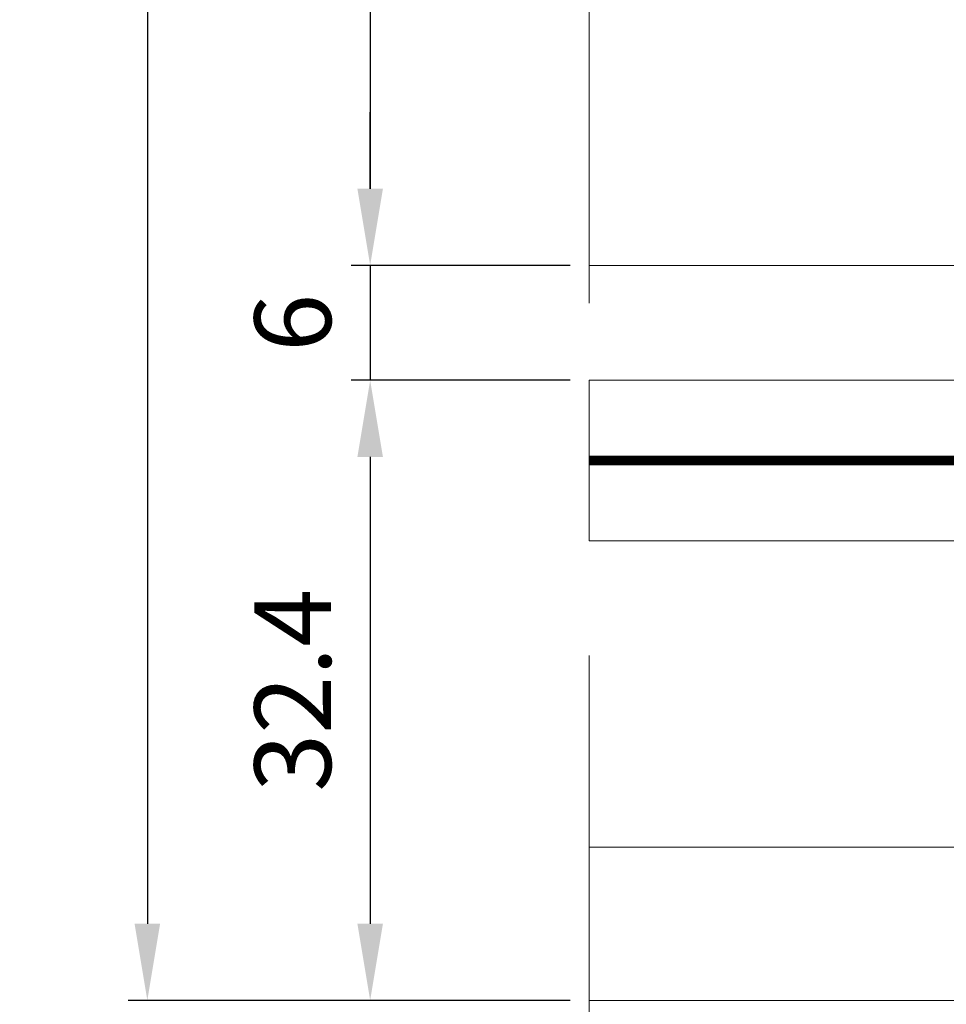
# Model space of a CAD drawing. Units: millimetres. Extents: x 2786 to 5674, y 489 to 1126.
# Drawn here: x 3018 to 3042, y 565 to 591 of the extents above; entities that cross this region are included whole.
import ezdxf

# ---------------------------------------------------------------- set-up
doc = ezdxf.new("R2010")
doc.units = ezdxf.units.MM
doc.linetypes.add('ACAD_ISO12W100', pattern=[21, 12, -3, 0, -3, 0, -3])
for name, color, linetype, lineweight in [('0.25_C', 7, 'Continuous', 13), ('00_Auxiliar', 7, 'ACAD_ISO12W100', 9), ('cotas', 250, 'Continuous', 13), ('Sombreado perfiles', 250, 'Continuous', 15), ('Vidrio', 7, 'Continuous', 15)]:
    doc.layers.add(name, color=color, linetype=linetype, lineweight=lineweight)
doc.styles.add('catalogos 2', font='arial.ttf', dxfattribs={"height": 2})
doc.dimstyles.new('1-1', dxfattribs={"dimtxt": 2, "dimasz": 1.5, "dimexe": 0.5, "dimexo": 0.5, "dimgap": 1, "dimtad": 1, "dimzin": 0, "dimdsep": 46, "dimtxsty": 'catalogos 2', "dimcen": 0, "dimclrd": 256, "dimclre": 256, "dimclrt": 256, "dimadec": 0, "dimazin": 0, "dimtp": 0.2, "dimtm": 0.2, "dimtfac": 0.2, "dimtmove": 0, "dimatfit": 0, "dimfxl": 0, "dimtolj": 1, "dimtzin": 0, "dimarcsym": 0})

# ---------------------------------------------------------------- blocks, each defined once
blk = doc.blocks.new('vidrio 4+4.16.8')
at = {"layer": 'Sombreado perfiles'}
h = blk.add_hatch(dxfattribs=at)
h.set_pattern_fill('HONEY', color=256, scale=0.171, angle=-90.00000000000001, style=0)
h.set_pattern_definition([(270, (0, 0), (0.4701867299999999, -0.8143875000000002), [0.542925, -1.08585]), (29.99999999999998, (0, 0), (0.4701868985245, 0.8143874027023347), [0.542925, -1.08585]), (329.9999999999999, (0, 0), (0.9403736285244996, -9.729766544387411e-08), [-1.08585, 0.542925])])
edge = h.paths.add_edge_path()
edge.add_arc((-23.58494881437147, -41.09822470982903), 1.502009563554557, 321.3698483054863, 398.6301516945137)
edge.add_line((-22.4115908845065, -40.16053398393251), (-22.4115908845065, -34.72206797737726))
edge.add_arc((-22.09944343009559, -34.72206797738224), 0.3121474544109013, 89.99999999907601, 179.9999999990871, ccw=False)
edge.add_line((-22.09944343009056, -34.40992052297133), (-19.92076154926917, -34.40992052297133))
edge.add_arc((-19.92076154926299, -34.72206797737618), 0.312147454404851, 45.000000001134424, 90.00000000113471, ccw=False)
edge.add_line((-19.70003996752757, -34.50134639563203), (-17.64838590716704, -36.55300045598858))
edge.add_arc((-17.86910748893066, -36.77372203773946), 0.3121474544295469, -1.6564172256039456e-09, 44.99999999834603, ccw=False)
edge.add_line((-17.55696003450112, -36.77372203774848), (-17.55696003450112, -45.42272738192332))
edge.add_arc((-17.86910748889551, -45.42272738191746), 0.3121474543943954, 314.99999999892236, 359.999999998924, ccw=False)
edge.add_line((-17.64838590716727, -45.64344896365401), (-19.7000399675278, -47.69510302402523))
edge.add_arc((-19.92076154926324, -47.47438144228143), 0.3121474544046113, 269.9999999989103, 314.99999999891406, ccw=False)
edge.add_line((-19.92076154926917, -47.78652889668604), (-22.09944343009056, -47.78652889668581))
edge.add_arc((-22.09944343009503, -47.47438144227456), 0.3121474544112459, 180.0000000008086, 270.00000000081974, ccw=False)
edge.add_line((-22.41159088450627, -47.47438144227897), (-22.4115908845065, -42.03591543572554))
at = {"layer": 'Vidrio'}
h = blk.add_hatch(dxfattribs=at)
h.set_pattern_fill('ANSI37', color=256, scale=0.1966510804305672, angle=180, style=0)
h.set_pattern_definition([(224.9999999999999, (-73.40168382382375, -2069.385737898263), (-0.4414942671878658, 0.4414942671878658), []), (135, (-73.40168382382375, -2069.385737898263), (0.4414942671878658, 0.4414942671878658), [])])
edge = h.paths.add_edge_path()
edge.add_line((-22.4280950637808, -49.09819717495611), (-20.16966892474511, -49.09819717495611))
edge.add_arc((-20.15996147429951, -48.77925299170704), 0.3190918780267678, 268.2566721118775, 451.7433278881224)
edge.add_line((-20.16966892474511, -48.46030880845774), (-22.4280950637808, -48.46030880845774))
edge.add_arc((-22.437802514228, -48.77925299170693), 0.3190918780267981, 448.2566721116991, 631.743327888301)
edge = h.paths.add_edge_path()
edge.add_line((-22.4280950637808, -33.09822470983545), (-20.16966892474511, -33.09822470983545))
edge.add_arc((-20.15996147429951, -33.41716889308418), 0.3190918780263128, -91.7433278881224, 91.7433278881224, ccw=False)
edge.add_line((-20.16966892474511, -33.73611307633291), (-22.4280950637808, -33.73611307633291))
edge.add_arc((-22.43780251422822, -33.41716889308418), 0.3190918780263431, 88.25667211169912, 271.7433278883009, ccw=False)
h = blk.add_hatch(dxfattribs=at)
h.set_pattern_fill('DOTS', color=256, scale=0.2565, angle=89.99999999999999, style=0)
h.set_pattern_definition([(90, (0, 0), (-0.4071937499999999, 0.2035968750000001), [0, -0.40719375])])
h.paths.add_polyline_path([(-16.88315258784542, -45.42272738192332, -0.198912367379658), (-17.17193209242441, -46.11990277839868), (-19.22358615278472, -48.17155683876808, -0.1989123673796523), (-19.92076154926917, -48.46033634333799), (-20.1435628523875, -48.46033634333799, -0.9599113387240612), (-20.14356285239069, -49.09822470090683), (-10.88315258784587, -49.09822470090432, -0.1182604516814887), (-10.8831525878461, -33.09822470090808), (-20.13201054507431, -33.09822470090785, -0.9427051066448948), (-20.13201054507408, -33.73611307630472), (-19.92076154926917, -33.73611307630472, -0.198912367379658), (-19.22358615278449, -34.02489258088917), (-17.17193209242441, -36.07654664124402, -0.198912367379658), (-16.88315258784564, -36.77372203774848)])
at = {"const_width": 0.5}
blk.add_lwpolyline([(-10.88315258784587, -28.90822470090779), (-73.81541749041344, -28.908224700907)], dxfattribs=at)
at = {"layer": 'Vidrio'}
for points in [[(-73.81541749041321, -24.71822470090706), (-11.88315258784519, -24.71822470090774), (-10.88315258784519, -25.71822470090774), (-10.8831525878461, -33.09822470090808), (-10.8831525878461, -33.09822470090808), (-73.8154174904132, -33.09822470090717)], [(-73.81541749041297, -49.09822470090819), (-10.88315258784587, -49.09822470090432), (-10.88315258784587, -49.09822470090432), (-10.88315258784587, -56.09822470090444), (-11.88315258784587, -57.09822470090432), (-73.8154174904132, -57.09822470090819)]]:
    blk.add_lwpolyline(points, close=True, dxfattribs=at)
for points in [[(-22.4280950637808, -33.09822470983545), (-20.16966892474488, -33.09822470090796, -1.060777111475502), (-20.16966892474511, -33.73611307630472), (-22.4280950637808, -33.73611307633291, -1.030899278751767)], [(-10.8831525878461, -33.09822470090808), (-10.88315258784564, -33.09822470090717), (-10.8831525878461, -33.09822470090808), (-20.13201054507431, -33.09822470090785, -0.9427051066448948), (-20.13201054507408, -33.73611307630472), (-19.92076154926917, -33.73611307630472, -0.198912367379658), (-19.22358615278449, -34.02489258088917), (-17.17193209242441, -36.07654664124402, -0.198912367379658), (-16.88315258784564, -36.77372203774848), (-16.88315258784542, -45.42272738192332, -0.198912367379658), (-17.17193209242441, -46.11990277839868), (-19.22358615278472, -48.17155683876808, -0.1989123673796523), (-19.92076154926917, -48.46033634333799), (-20.14356285239023, -48.46033634333787, -0.9599113387282366), (-20.14356285239137, -49.09822470090671), (-10.88315258784587, -49.09822470090432), (-10.88315258784587, -49.09822470090432, -0.1182604516814887)], [(-22.4115908845065, -42.03591543572554, 0.3504904384922473), (-22.4115908845065, -40.16053398393251), (-22.4115908845065, -34.72206797737726, -0.414213562373152), (-22.09944343009056, -34.40992052297133), (-19.92076154926917, -34.40992052297133, -0.1989123673796598), (-19.70003996752757, -34.50134639563203), (-17.64838590716704, -36.55300045598858, -0.1989123673796688), (-17.55696003450112, -36.77372203774848), (-17.55696003450112, -45.42272738192332, -0.1989123673796653), (-17.64838590716727, -45.64344896365401), (-19.7000399675278, -47.69510302402523, -0.1989123673796737), (-19.92076154926917, -47.78652889668604), (-22.09944343009056, -47.78652889668581, -0.4142135623731522), (-22.41159088450627, -47.47438144227897)], [(-22.4280950637808, -49.09819717495611), (-20.16966892474511, -49.09822470090671, 1.041762879189317), (-20.16966892474511, -48.4603363433381), (-22.4280950637808, -48.46030880845774, 1.030899278751767)]]:
    blk.add_lwpolyline(points, format="xyb", close=True, dxfattribs=at)
blk.add_lwpolyline([(-20.16966892474511, -48.4603363433381), (-19.92076154926917, -48.46033634333799, 0.1989123673796523), (-19.22358615278472, -48.17155683876808, -0.1989123673796523), (-19.92076154926917, -48.46033634333799), (-22.09944343009056, -48.46033634333787, -0.414213562373095), (-23.08539833116311, -47.47438144227908), (-23.08539833116311, -45.83112327382867), (-22.75674669747195, -45.50247164013308), (-23.08539833116311, -45.17382000643727), (-23.08539833116311, -41.75880631808559, 0.4975185951050438), (-23.08539833116311, -40.43764310158713), (-23.08539833116311, -37.02262941320521), (-22.75674669747173, -36.69397777952406), (-23.08539833116311, -36.36532614582848), (-23.08539833116311, -34.72206797737715, -0.414213562373095), (-22.09944343009056, -33.7361130763046), (-19.92076154926917, -33.73611307630472, -0.198912367379658), (-19.22358615278449, -34.02489258088917), (-17.17193209242441, -36.07654664124402, -0.198912367379658), (-16.88315258784564, -36.77372203774848), (-16.88315258784542, -45.42272738192332, -0.198912367379658), (-17.17193209242441, -46.11990277839868), (-19.22358615278472, -48.17155683876808), (-17.17193209242441, -46.11990277839868, 0.198912367379658), (-16.88315258784542, -45.42272738192332), (-16.88315258784564, -36.77372203774848, 0.198912367379658), (-17.17193209242441, -36.07654664124402), (-19.22358615278449, -34.02489258088917, 0.198912367379658), (-19.92076154926917, -33.73611307630472), (-20.16966892474511, -33.73611307630472)], format="xyb", dxfattribs=at)
blk = doc.blocks.new('*D98')
at = {"layer": 'cotas', "lineweight": -2, "transparency": 16777216}
for p, q in [((3032.641500771993, 612.6236581134524), (3026.922349949163, 612.6236581134524)), ((3027.422349949163, 610.6236581134524), (3027.422349949163, 586.7736581134534)), ((3032.641500771993, 584.7736581134534), (3026.922349949163, 584.7736581134534))]:
    blk.add_line(p, q, dxfattribs=at)
at = {"layer": 'cotas', "transparency": 16777216}
for points in [[(3027.08901661583, 610.6236581134524), (3027.755683282497, 610.6236581134524), (3027.422349949163, 612.6236581134524)], [(3027.08901661583, 586.7736581134534), (3027.755683282497, 586.7736581134534), (3027.422349949163, 584.7736581134534)]]:
    blk.add_solid(points, dxfattribs=at)
at = {"layer": 'Defpoints', "color": 0, "transparency": 16777216}
for p in [(3033.141500771993, 612.6236581134524), (3027.422349949163, 584.7736581134534), (3033.141500771993, 584.7736581134534)]:
    blk.add_point(p, dxfattribs=at)
at = {"layer": 'cotas', "transparency": 16777216, "insert": (3025.40529674316, 598.6986581134533), "char_height": 2, "attachment_point": 5, "rotation": 90, "style": 'catalogos 2'}
blk.add_mtext('\\A1;55.7', dxfattribs=at)
blk = doc.blocks.new('*D99')
at = {"layer": 'cotas', "lineweight": -2, "transparency": 16777216}
for p, q in [((3027.422349949163, 586.7736581134534), (3027.422349949163, 588.7736581134534)), ((3032.641500771993, 584.7736581134534), (3026.922349949163, 584.7736581134534)), ((3027.422349949163, 584.7736581134534), (3027.422349949163, 581.7736491816179)), ((3032.641500771993, 581.7736491816179), (3026.922349949163, 581.7736491816179)), ((3027.422349949163, 579.7736491816179), (3027.422349949163, 577.7736491816179))]:
    blk.add_line(p, q, dxfattribs=at)
at = {"layer": 'cotas', "transparency": 16777216}
for points in [[(3027.08901661583, 586.7736581134534), (3027.755683282497, 586.7736581134534), (3027.422349949163, 584.7736581134534)], [(3027.08901661583, 579.7736491816179), (3027.755683282497, 579.7736491816179), (3027.422349949163, 581.7736491816179)]]:
    blk.add_solid(points, dxfattribs=at)
at = {"layer": 'Defpoints', "color": 0, "transparency": 16777216}
for p in [(3033.141500771993, 584.7736581134534), (3027.422349949163, 581.7736491816179), (3033.141500771993, 581.7736491816179)]:
    blk.add_point(p, dxfattribs=at)
at = {"layer": 'cotas', "transparency": 16777216, "insert": (3025.40120397372, 583.2736536475361), "char_height": 2, "attachment_point": 5, "rotation": 90, "style": 'catalogos 2'}
blk.add_mtext('\\A1;6', dxfattribs=at)
blk = doc.blocks.new('*D100')
at = {"layer": 'cotas', "lineweight": -2, "transparency": 16777216}
for p, q in [((3032.641500771993, 581.7736491816179), (3026.922349949163, 581.7736491816179)), ((3027.422349949163, 579.7736491816179), (3027.422349949163, 567.5836491816171)), ((3032.641500771993, 565.5836491816171), (3026.922349949163, 565.5836491816171))]:
    blk.add_line(p, q, dxfattribs=at)
at = {"layer": 'cotas', "transparency": 16777216}
for points in [[(3027.08901661583, 579.7736491816179), (3027.755683282497, 579.7736491816179), (3027.422349949163, 581.7736491816179)], [(3027.08901661583, 567.5836491816171), (3027.755683282497, 567.5836491816171), (3027.422349949163, 565.5836491816171)]]:
    blk.add_solid(points, dxfattribs=at)
at = {"layer": 'Defpoints', "color": 0, "transparency": 16777216}
for p in [(3033.141500771993, 581.7736491816179), (3027.422349949163, 565.5836491816171), (3033.141500771993, 565.5836491816171)]:
    blk.add_point(p, dxfattribs=at)
at = {"layer": 'cotas', "transparency": 16777216, "insert": (3025.400521845479, 573.678649181618), "char_height": 2, "attachment_point": 5, "rotation": 90, "style": 'catalogos 2'}
blk.add_mtext('\\A1;32.4', dxfattribs=at)
blk = doc.blocks.new('*D101')
at = {"layer": 'cotas', "lineweight": -2, "transparency": 16777216}
for p, q in [((3056.85763322328, 669.8736581134528), (3021.10385792439, 669.8736581134528)), ((3021.60385792439, 667.8736581134528), (3021.60385792439, 567.5836491816171)), ((3032.641500771993, 565.5836491816171), (3021.10385792439, 565.5836491816171))]:
    blk.add_line(p, q, dxfattribs=at)
at = {"layer": 'cotas', "transparency": 16777216}
for points in [[(3021.270524591057, 667.8736581134528), (3021.937191257723, 667.8736581134528), (3021.60385792439, 669.8736581134528)], [(3021.270524591057, 567.5836491816171), (3021.937191257723, 567.5836491816171), (3021.60385792439, 565.5836491816171)]]:
    blk.add_solid(points, dxfattribs=at)
at = {"layer": 'Defpoints', "color": 0, "transparency": 16777216}
for p in [(3057.35763322328, 669.8736581134528), (3021.60385792439, 565.5836491816171), (3033.141500771993, 565.5836491816171)]:
    blk.add_point(p, dxfattribs=at)
at = {"layer": 'cotas', "transparency": 16777216, "insert": (3019.582711948947, 617.7286536475355), "char_height": 2, "attachment_point": 5, "rotation": 90, "style": 'catalogos 2'}
blk.add_mtext('\\A1;208.6', dxfattribs=at)

msp = doc.modelspace()

# ---------------------------------------------------------------- linework, layer by layer
at = {"layer": '0.25_C'}
msp.add_line((3046.182633178859, 584.7736581134529), (3033.141500727577, 584.7736581134534), dxfattribs=at)
at = {"layer": '00_Auxiliar'}
msp.add_line((3033.141500771993, 562.5833028434442), (3033.141500771993, 671.8736712908308), dxfattribs=at)

# ---------------------------------------------------------------- block references
at = {"xscale": 0.5, "yscale": 0.5, "zscale": 0.5}
msp.add_blockref('vidrio 4+4.16.8', (3070.049209517201, 594.1327615320713), dxfattribs=at)

# ---------------------------------------------------------------- dimensions: what is measured, and where the dimension line sits
at = {"layer": 'cotas'}
for base, p1, p2, text, picture, middle in [((3021.60385792439, 565.5836491816171), (3057.35763322328, 669.8736581134528), (3033.141500771993, 565.5836491816171), '208.6', '*D101', (3019.582711948947, 617.7286536475355)), ((3027.422349949163, 584.7736581134534), (3033.141500771993, 612.6236581134524), (3033.141500771993, 584.7736581134534), '55.7', '*D98', (3025.40529674316, 598.6986581134533)), ((3027.422349949163, 565.5836491816171), (3033.141500771993, 581.7736491816179), (3033.141500771993, 565.5836491816171), '32.4', '*D100', (3025.400521845479, 573.678649181618))]:
    dim = msp.add_linear_dim(base=base, p1=p1, p2=p2, angle=90, text=text, dimstyle='1-1', override={"dimasz": 2, "dimdec": 0}, dxfattribs=at)
    dim.commit()
    dim.dimension.update_dxf_attribs({"geometry": picture, "text_midpoint": middle})
dim = msp.add_linear_dim(base=(3027.422349949163, 581.7736491816179), p1=(3033.141500771993, 584.7736581134534), p2=(3033.141500771993, 581.7736491816179), angle=90, text='6', dimstyle='1-1', override={"dimasz": 2, "dimdec": 0}, dxfattribs=at)
dim.commit()
dim.dimension.update_dxf_attribs({"geometry": '*D99', "text_midpoint": (3027.422349949163, 583.2736536475361), "dimtype": 160})

doc.saveas('drawing.dxf')
